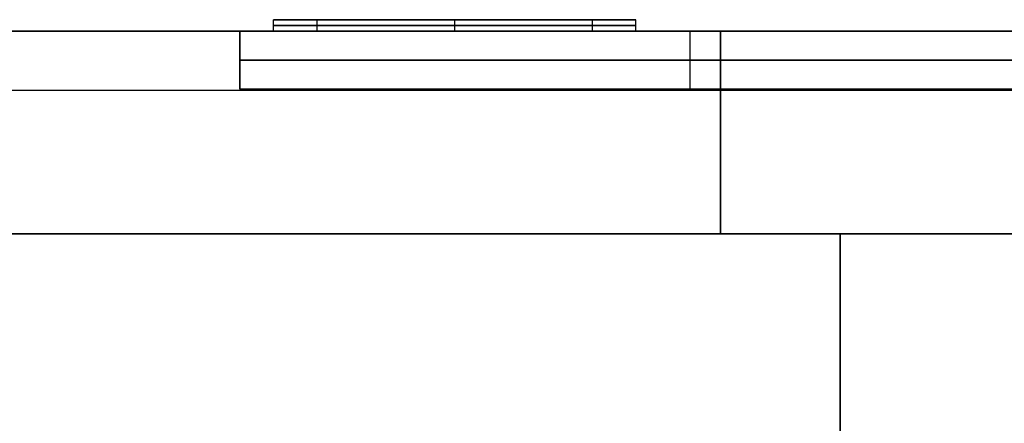
# Model space of a CAD drawing. Units: millimetres. Extents: x 0 to 818, y 0 to 352.
# Drawn here: x 634 to 677, y 334 to 352 of the extents above; entities that cross this region are included whole.
import ezdxf

# ---------------------------------------------------------------- set-up
doc = ezdxf.new("R2010")
doc.units = ezdxf.units.MM
doc.header["$MEASUREMENT"] = 0
doc.layers.add('CCReader', color=254, linetype='Continuous', true_color=0xe1e1e1)

msp = doc.modelspace()

# ---------------------------------------------------------------- linework, layer by layer
at = {"layer": 'CCReader', "color": 254, "true_color": 0xe1e1e1}
for p, q in [((660.975, 351.728, -225.638), (645.066, 351.728, -225.638)), ((646.972, 351.22, -230.804), (646.972, 351.728, -230.804)), ((646.972, 351.22, -220.472), (646.972, 351.728, -220.472)), ((653.02, 351.728, -217.683), (653.02, 351.728, -233.593)), ((653.02, 351.22, -233.593), (653.02, 351.728, -233.593)), ((653.02, 351.22, -217.683), (653.02, 351.728, -217.683)), ((659.069, 351.22, -230.804), (659.069, 351.728, -230.804)), ((659.069, 351.22, -220.472), (659.069, 351.728, -220.472)), ((700.716, 351.22, -237.366), (628.678, 351.22, -237.366)), ((643.583, 348.68, -269.148), (643.583, 351.22, -269.148)), ((663.36, 348.68, -276.435), (663.36, 351.22, -276.435)), ((663.36, 348.68, -261.862), (663.36, 351.22, -261.862)), ((664.697, 351.22, -193.805), (664.697, 351.22, -261.862)), ((664.697, 351.22, -276.435), (664.697, 351.22, -280.927)), ((683.138, 349.95, -276.435), (643.583, 349.95, -276.435)), ((643.583, 349.95, -261.862), (643.583, 349.95, -276.435)), ((643.583, 349.95, -261.862), (683.138, 349.95, -261.862)), ((700.716, 348.617, -287.213), (628.678, 348.617, -287.213)), ((700.716, 348.617, -187.518), (628.678, 348.617, -187.518)), ((683.138, 348.68, -269.148), (643.583, 348.68, -269.148)), ((663.36, 348.68, -276.435), (663.36, 348.68, -261.862)), ((669.953, 302.92, -289.817), (669.953, 342.33, -289.817)), ((669.953, 342.33, -184.915), (669.953, 302.92, -184.915))]:
    msp.add_line(p, q, dxfattribs=at)
at = {"layer": 'CCReader', "color": 254, "true_color": 0xe1e1e1, "extrusion": (0, 1, 0)}
for start, end in [(180, 0), (0, 180)]:
    msp.add_arc((-653.02, -225.638, 351.474), 7.955, start, end, dxfattribs=at)
at = {"layer": 'CCReader', "color": 254, "true_color": 0xe1e1e1, "extrusion": (1, 0, -2.84217e-13)}
msp.add_arc((342.33, -280.927, 664.697), 8.89, 270, 0, dxfattribs=at)
at = {"layer": 'CCReader', "color": 254, "true_color": 0xe1e1e1, "extrusion": (1, 0, -2.55795e-13)}
msp.add_arc((342.33, -193.805, 664.697), 8.89, 360, 90, dxfattribs=at)
at = {"layer": 'CCReader', "color": 254, "true_color": 0xe1e1e1, "extrusion": (1.07188e-14, -1, 4.97631e-15)}
msp.add_open_spline([(660.975, 351.728, -225.638), (660.975, 351.728, -224.597), (660.768, 351.728, -223.556), (660.37, 351.728, -222.594), (659.971, 351.728, -221.632), (659.381, 351.728, -220.749), (658.645, 351.728, -220.013), (657.909, 351.728, -219.277), (657.027, 351.728, -218.687), (656.065, 351.728, -218.288), (655.103, 351.728, -217.89), (654.062, 351.728, -217.683), (653.02, 351.728, -217.683), (651.979, 351.728, -217.683), (650.938, 351.728, -217.89), (649.976, 351.728, -218.288), (649.014, 351.728, -218.687), (648.132, 351.728, -219.277), (647.396, 351.728, -220.013), (646.659, 351.728, -220.749), (646.07, 351.728, -221.632), (645.671, 351.728, -222.594), (645.273, 351.728, -223.556), (645.066, 351.728, -224.597), (645.066, 351.728, -225.638)], degree=3, knots=[0, 0, 0, 0, 0.125, 0.125, 0.125, 0.25, 0.25, 0.25, 0.375, 0.375, 0.375, 0.5, 0.5, 0.5, 0.625, 0.625, 0.625, 0.75, 0.75, 0.75, 0.875, 0.875, 0.875, 1, 1, 1, 1], dxfattribs=at)
msp.add_open_spline([(660.975, 351.728, -225.638), (660.975, 351.728, -224.597), (660.768, 351.728, -223.556), (660.37, 351.728, -222.594), (659.971, 351.728, -221.632), (659.381, 351.728, -220.749), (658.645, 351.728, -220.013), (657.909, 351.728, -219.277), (657.027, 351.728, -218.687), (656.065, 351.728, -218.288), (655.103, 351.728, -217.89), (654.062, 351.728, -217.683), (653.02, 351.728, -217.683), (651.979, 351.728, -217.683), (650.938, 351.728, -217.89), (649.976, 351.728, -218.288), (649.014, 351.728, -218.687), (648.132, 351.728, -219.277), (647.396, 351.728, -220.013), (646.659, 351.728, -220.749), (646.07, 351.728, -221.632), (645.671, 351.728, -222.594), (645.273, 351.728, -223.556), (645.066, 351.728, -224.597), (645.066, 351.728, -225.638)], degree=3, knots=[0, 0, 0, 0, 0.125, 0.125, 0.125, 0.25, 0.25, 0.25, 0.375, 0.375, 0.375, 0.5, 0.5, 0.5, 0.625, 0.625, 0.625, 0.75, 0.75, 0.75, 0.875, 0.875, 0.875, 1, 1, 1, 1], dxfattribs=at)
at = {"layer": 'CCReader', "color": 254, "true_color": 0xe1e1e1, "extrusion": (-1.07188e-14, 1, 2.16987e-15)}
msp.add_open_spline([(645.066, 351.728, -225.638), (645.066, 351.728, -226.679), (645.273, 351.728, -227.72), (645.671, 351.728, -228.682), (646.07, 351.728, -229.644), (646.659, 351.728, -230.526), (647.395, 351.728, -231.263), (648.132, 351.728, -231.999), (649.014, 351.728, -232.589), (649.976, 351.728, -232.987), (650.938, 351.728, -233.386), (651.979, 351.728, -233.593), (653.02, 351.728, -233.593), (654.062, 351.728, -233.593), (655.102, 351.728, -233.386), (656.064, 351.728, -232.987), (657.026, 351.728, -232.589), (657.909, 351.728, -231.999), (658.645, 351.728, -231.263), (659.381, 351.728, -230.526), (659.971, 351.728, -229.644), (660.37, 351.728, -228.682), (660.768, 351.728, -227.72), (660.975, 351.728, -226.679), (660.975, 351.728, -225.638)], degree=3, knots=[0, 0, 0, 0, 0.125, 0.125, 0.125, 0.25, 0.25, 0.25, 0.375, 0.375, 0.375, 0.5, 0.5, 0.5, 0.625, 0.625, 0.625, 0.75, 0.75, 0.75, 0.875, 0.875, 0.875, 1, 1, 1, 1], dxfattribs=at)
msp.add_open_spline([(645.066, 351.728, -225.638), (645.066, 351.728, -226.679), (645.273, 351.728, -227.72), (645.671, 351.728, -228.682), (646.07, 351.728, -229.644), (646.659, 351.728, -230.526), (647.395, 351.728, -231.263), (648.132, 351.728, -231.999), (649.014, 351.728, -232.589), (649.976, 351.728, -232.987), (650.938, 351.728, -233.386), (651.979, 351.728, -233.593), (653.02, 351.728, -233.593), (654.062, 351.728, -233.593), (655.102, 351.728, -233.386), (656.064, 351.728, -232.987), (657.026, 351.728, -232.589), (657.909, 351.728, -231.999), (658.645, 351.728, -231.263), (659.381, 351.728, -230.526), (659.971, 351.728, -229.644), (660.37, 351.728, -228.682), (660.768, 351.728, -227.72), (660.975, 351.728, -226.679), (660.975, 351.728, -225.638)], degree=3, knots=[0, 0, 0, 0, 0.125, 0.125, 0.125, 0.25, 0.25, 0.25, 0.375, 0.375, 0.375, 0.5, 0.5, 0.5, 0.625, 0.625, 0.625, 0.75, 0.75, 0.75, 0.875, 0.875, 0.875, 1, 1, 1, 1], dxfattribs=at)
at = {"layer": 'CCReader', "color": 254, "true_color": 0xe1e1e1}
for points in [[(645.066, 351.22, -225.638), (645.066, 351.39, -225.638), (645.066, 351.559, -225.638), (645.066, 351.728, -225.638)], [(645.066, 351.22, -225.638), (645.066, 351.39, -225.638), (645.066, 351.559, -225.638), (645.066, 351.728, -225.638)], [(660.975, 351.22, -225.638), (660.975, 351.39, -225.638), (660.975, 351.559, -225.638), (660.975, 351.728, -225.638)], [(660.975, 351.22, -225.638), (660.975, 351.39, -225.638), (660.975, 351.559, -225.638), (660.975, 351.728, -225.638)], [(628.678, 351.22, -280.927), (652.691, 351.22, -280.927), (676.704, 351.22, -280.927), (700.716, 351.22, -280.927)], [(628.678, 351.22, -280.927), (652.691, 351.22, -280.927), (676.704, 351.22, -280.927), (700.716, 351.22, -280.927)]]:
    msp.add_open_spline(points, degree=3, dxfattribs=at)
at = {"layer": 'CCReader', "color": 254, "true_color": 0xe1e1e1, "extrusion": (7.81635e-09, 6.49407e-08, 1)}
msp.add_open_spline([(700.716, 351.22, -193.805), (676.703, 351.22, -193.805), (652.691, 351.22, -193.805), (628.678, 351.22, -193.805)], degree=3, dxfattribs=at)
msp.add_open_spline([(700.716, 351.22, -193.805), (676.703, 351.22, -193.805), (652.691, 351.22, -193.805), (628.678, 351.22, -193.805)], degree=3, dxfattribs=at)
at = {"layer": 'CCReader', "color": 254, "true_color": 0xe1e1e1}
for points in [[(643.583, 351.22, -276.435), (646.22, 351.22, -276.435), (648.857, 351.22, -276.435), (654.131, 351.22, -276.435), (656.768, 351.22, -276.435), (662.042, 351.22, -276.435), (664.679, 351.22, -276.435), (669.953, 351.22, -276.435), (672.59, 351.22, -276.435), (677.864, 351.22, -276.435), (680.501, 351.22, -276.435), (683.138, 351.22, -276.435)], [(643.583, 351.22, -276.435), (643.583, 351.051, -276.435), (643.583, 350.882, -276.435), (643.583, 350.543, -276.435), (643.583, 350.374, -276.435), (643.583, 350.035, -276.435), (643.583, 349.866, -276.435), (643.583, 349.527, -276.435), (643.583, 349.358, -276.435), (643.583, 349.019, -276.435), (643.583, 348.85, -276.435), (643.583, 348.68, -276.435)], [(643.583, 351.22, -261.862), (643.583, 351.22, -262.834), (643.583, 351.22, -263.805), (643.583, 351.22, -265.748), (643.583, 351.22, -266.72), (643.583, 351.22, -268.663), (643.583, 351.22, -269.634), (643.583, 351.22, -271.577), (643.583, 351.22, -272.549), (643.583, 351.22, -274.492), (643.583, 351.22, -275.463), (643.583, 351.22, -276.435)], [(643.583, 351.22, -261.862), (643.583, 351.051, -261.862), (643.583, 350.882, -261.862), (643.583, 350.543, -261.862), (643.583, 350.374, -261.862), (643.583, 350.035, -261.862), (643.583, 349.866, -261.862), (643.583, 349.527, -261.862), (643.583, 349.358, -261.862), (643.583, 349.019, -261.862), (643.583, 348.85, -261.862), (643.583, 348.68, -261.862)], [(643.583, 351.22, -276.435), (643.583, 351.051, -276.435), (643.583, 350.882, -276.435), (643.583, 350.543, -276.435), (643.583, 350.374, -276.435), (643.583, 350.035, -276.435), (643.583, 349.866, -276.435), (643.583, 349.527, -276.435), (643.583, 349.358, -276.435), (643.583, 349.019, -276.435), (643.583, 348.85, -276.435), (643.583, 348.68, -276.435)], [(683.138, 351.22, -261.862), (680.501, 351.22, -261.862), (677.864, 351.22, -261.862), (672.59, 351.22, -261.862), (669.953, 351.22, -261.862), (664.679, 351.22, -261.862), (662.042, 351.22, -261.862), (656.768, 351.22, -261.862), (654.131, 351.22, -261.862), (648.857, 351.22, -261.862), (646.22, 351.22, -261.862), (643.583, 351.22, -261.862)], [(643.583, 351.22, -261.862), (643.583, 351.051, -261.862), (643.583, 350.882, -261.862), (643.583, 350.543, -261.862), (643.583, 350.374, -261.862), (643.583, 350.035, -261.862), (643.583, 349.866, -261.862), (643.583, 349.527, -261.862), (643.583, 349.358, -261.862), (643.583, 349.019, -261.862), (643.583, 348.85, -261.862), (643.583, 348.68, -261.862)], [(683.138, 351.22, -261.862), (680.501, 351.22, -261.862), (677.864, 351.22, -261.862), (672.59, 351.22, -261.862), (669.953, 351.22, -261.862), (664.679, 351.22, -261.862), (662.042, 351.22, -261.862), (656.768, 351.22, -261.862), (654.131, 351.22, -261.862), (648.857, 351.22, -261.862), (646.22, 351.22, -261.862), (643.583, 351.22, -261.862)], [(643.583, 351.22, -261.862), (643.583, 351.22, -262.834), (643.583, 351.22, -263.805), (643.583, 351.22, -265.748), (643.583, 351.22, -266.72), (643.583, 351.22, -268.663), (643.583, 351.22, -269.634), (643.583, 351.22, -271.577), (643.583, 351.22, -272.549), (643.583, 351.22, -274.492), (643.583, 351.22, -275.463), (643.583, 351.22, -276.435)], [(643.583, 351.22, -276.435), (646.22, 351.22, -276.435), (648.857, 351.22, -276.435), (654.131, 351.22, -276.435), (656.768, 351.22, -276.435), (662.042, 351.22, -276.435), (664.679, 351.22, -276.435), (669.953, 351.22, -276.435), (672.59, 351.22, -276.435), (677.864, 351.22, -276.435), (680.501, 351.22, -276.435), (683.138, 351.22, -276.435)], [(643.583, 348.68, -261.862), (646.22, 348.68, -261.862), (648.857, 348.68, -261.862), (654.131, 348.68, -261.862), (656.768, 348.68, -261.862), (662.042, 348.68, -261.862), (664.679, 348.68, -261.862), (669.953, 348.68, -261.862), (672.59, 348.68, -261.862), (677.864, 348.68, -261.862), (680.501, 348.68, -261.862), (683.138, 348.68, -261.862)], [(643.583, 348.68, -276.435), (643.583, 348.68, -275.463), (643.583, 348.68, -274.492), (643.583, 348.68, -272.549), (643.583, 348.68, -271.577), (643.583, 348.68, -269.634), (643.583, 348.68, -268.663), (643.583, 348.68, -266.72), (643.583, 348.68, -265.748), (643.583, 348.68, -263.805), (643.583, 348.68, -262.834), (643.583, 348.68, -261.862)], [(683.138, 348.68, -276.435), (680.501, 348.68, -276.435), (677.864, 348.68, -276.435), (672.59, 348.68, -276.435), (669.953, 348.68, -276.435), (664.679, 348.68, -276.435), (662.042, 348.68, -276.435), (656.768, 348.68, -276.435), (654.131, 348.68, -276.435), (648.857, 348.68, -276.435), (646.22, 348.68, -276.435), (643.583, 348.68, -276.435)], [(683.138, 348.68, -276.435), (680.501, 348.68, -276.435), (677.864, 348.68, -276.435), (672.59, 348.68, -276.435), (669.953, 348.68, -276.435), (664.679, 348.68, -276.435), (662.042, 348.68, -276.435), (656.768, 348.68, -276.435), (654.131, 348.68, -276.435), (648.857, 348.68, -276.435), (646.22, 348.68, -276.435), (643.583, 348.68, -276.435)], [(643.583, 348.68, -276.435), (643.583, 348.68, -275.463), (643.583, 348.68, -274.492), (643.583, 348.68, -272.549), (643.583, 348.68, -271.577), (643.583, 348.68, -269.634), (643.583, 348.68, -268.663), (643.583, 348.68, -266.72), (643.583, 348.68, -265.748), (643.583, 348.68, -263.805), (643.583, 348.68, -262.834), (643.583, 348.68, -261.862)], [(643.583, 348.68, -261.862), (646.22, 348.68, -261.862), (648.857, 348.68, -261.862), (654.131, 348.68, -261.862), (656.768, 348.68, -261.862), (662.042, 348.68, -261.862), (664.679, 348.68, -261.862), (669.953, 348.68, -261.862), (672.59, 348.68, -261.862), (677.864, 348.68, -261.862), (680.501, 348.68, -261.862), (683.138, 348.68, -261.862)], [(628.678, 342.33, -184.915), (633.48, 342.33, -184.915), (638.283, 342.33, -184.915), (647.888, 342.33, -184.915), (652.691, 342.33, -184.915), (662.296, 342.33, -184.915), (667.098, 342.33, -184.915), (676.704, 342.33, -184.915), (681.506, 342.33, -184.915), (691.111, 342.33, -184.915), (695.914, 342.33, -184.915), (700.716, 342.33, -184.915)], [(628.678, 342.33, -184.915), (633.48, 342.33, -184.915), (638.283, 342.33, -184.915), (647.888, 342.33, -184.915), (652.691, 342.33, -184.915), (662.296, 342.33, -184.915), (667.098, 342.33, -184.915), (676.704, 342.33, -184.915), (681.506, 342.33, -184.915), (691.111, 342.33, -184.915), (695.914, 342.33, -184.915), (700.716, 342.33, -184.915)]]:
    msp.add_open_spline(points, degree=3, knots=[0, 0, 0, 0, 0.2, 0.2, 0.4, 0.4, 0.6, 0.6, 0.8, 0.8, 1, 1, 1, 1], dxfattribs=at)
at = {"layer": 'CCReader', "color": 254, "true_color": 0xe1e1e1, "extrusion": (-1.07188e-14, 1, -3.73644e-15)}
msp.add_open_spline([(645.066, 351.22, -225.638), (645.066, 351.22, -227.077), (645.466, 351.22, -228.515), (647.07, 351.22, -231.174), (648.391, 351.22, -232.318), (651.46, 351.22, -233.614), (653.201, 351.22, -233.763), (656.447, 351.22, -233.008), (657.942, 351.22, -232.105), (660.124, 351.22, -229.586), (660.804, 351.22, -227.977), (660.965, 351.22, -226.091), (660.975, 351.22, -225.864), (660.975, 351.22, -225.638)], degree=3, knots=[0, 0, 0, 0, 0.1728, 0.1728, 0.3728, 0.3728, 0.5728, 0.5728, 0.7728, 0.7728, 0.9728, 0.9728, 1, 1, 1, 1], dxfattribs=at)
msp.add_open_spline([(645.066, 351.22, -225.638), (645.066, 351.22, -227.077), (645.466, 351.22, -228.515), (647.07, 351.22, -231.174), (648.391, 351.22, -232.318), (651.46, 351.22, -233.614), (653.201, 351.22, -233.763), (656.447, 351.22, -233.008), (657.942, 351.22, -232.105), (660.124, 351.22, -229.586), (660.804, 351.22, -227.977), (660.965, 351.22, -226.091), (660.975, 351.22, -225.864), (660.975, 351.22, -225.638)], degree=3, knots=[0, 0, 0, 0, 0.1728, 0.1728, 0.3728, 0.3728, 0.5728, 0.5728, 0.7728, 0.7728, 0.9728, 0.9728, 1, 1, 1, 1], dxfattribs=at)
at = {"layer": 'CCReader', "color": 254, "true_color": 0xe1e1e1, "extrusion": (1.07188e-14, -1, 3.73644e-15)}
msp.add_open_spline([(660.975, 351.22, -225.638), (660.974, 351.22, -224.198), (660.575, 351.22, -222.761), (658.971, 351.22, -220.102), (657.65, 351.22, -218.958), (654.581, 351.22, -217.661), (652.839, 351.22, -217.512), (649.594, 351.22, -218.268), (648.098, 351.22, -219.171), (645.917, 351.22, -221.689), (645.237, 351.22, -223.299), (645.075, 351.22, -225.185), (645.066, 351.22, -225.411), (645.066, 351.22, -225.638)], degree=3, knots=[0, 0, 0, 0, 0.1728, 0.1728, 0.3728, 0.3728, 0.5728, 0.5728, 0.7728, 0.7728, 0.9728, 0.9728, 1, 1, 1, 1], dxfattribs=at)
msp.add_open_spline([(660.975, 351.22, -225.638), (660.974, 351.22, -224.198), (660.575, 351.22, -222.761), (658.971, 351.22, -220.102), (657.65, 351.22, -218.958), (654.581, 351.22, -217.661), (652.839, 351.22, -217.512), (649.594, 351.22, -218.268), (648.098, 351.22, -219.171), (645.917, 351.22, -221.689), (645.237, 351.22, -223.299), (645.075, 351.22, -225.185), (645.066, 351.22, -225.411), (645.066, 351.22, -225.638)], degree=3, knots=[0, 0, 0, 0, 0.1728, 0.1728, 0.3728, 0.3728, 0.5728, 0.5728, 0.7728, 0.7728, 0.9728, 0.9728, 1, 1, 1, 1], dxfattribs=at)
at = {"layer": 'CCReader', "color": 254, "true_color": 0xe1e1e1, "extrusion": (-7.8161e-09, 1, -1.06564e-08)}
msp.add_open_spline([(700.716, 342.33, -289.817), (695.914, 342.33, -289.817), (691.111, 342.33, -289.817), (681.506, 342.33, -289.817), (676.704, 342.33, -289.817), (667.098, 342.33, -289.817), (662.296, 342.33, -289.817), (652.691, 342.33, -289.817), (647.888, 342.33, -289.817), (638.283, 342.33, -289.817), (633.48, 342.33, -289.817), (628.678, 342.33, -289.817)], degree=3, knots=[0, 0, 0, 0, 0.2, 0.2, 0.4, 0.4, 0.6, 0.6, 0.8, 0.8, 1, 1, 1, 1], dxfattribs=at)
msp.add_open_spline([(700.716, 342.33, -289.817), (695.914, 342.33, -289.817), (691.111, 342.33, -289.817), (681.506, 342.33, -289.817), (676.704, 342.33, -289.817), (667.098, 342.33, -289.817), (662.296, 342.33, -289.817), (652.691, 342.33, -289.817), (647.888, 342.33, -289.817), (638.283, 342.33, -289.817), (633.48, 342.33, -289.817), (628.678, 342.33, -289.817)], degree=3, knots=[0, 0, 0, 0, 0.2, 0.2, 0.4, 0.4, 0.6, 0.6, 0.8, 0.8, 1, 1, 1, 1], dxfattribs=at)

doc.saveas('drawing.dxf')
